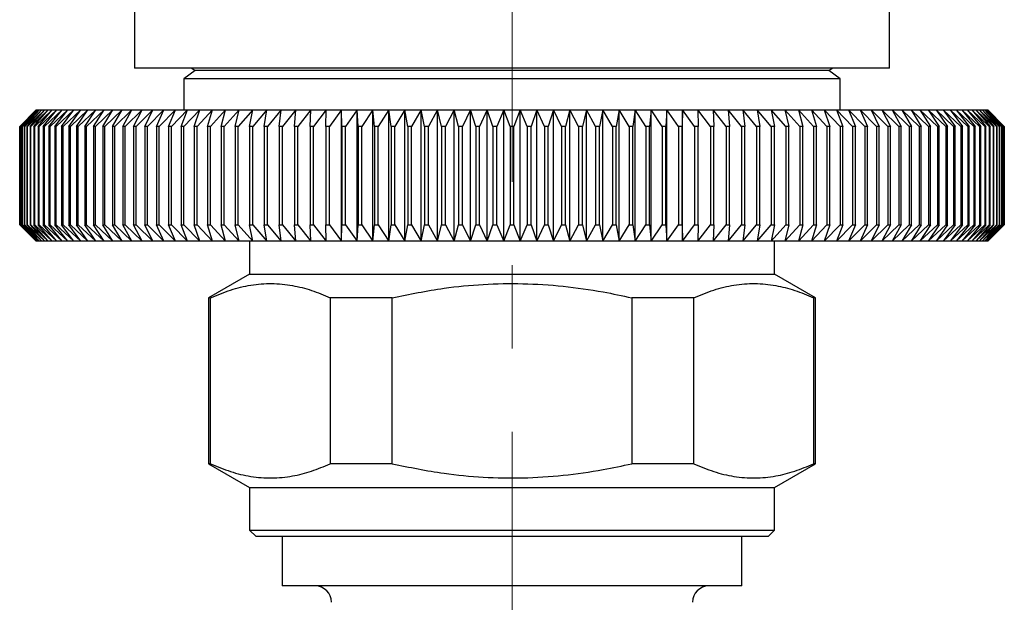
# Model space of a CAD drawing. Units: millimetres. Extents: x 193 to 288, y 110 to 229.
# Drawn here: x 198 to 228, y 138 to 155 of the extents above; entities that cross this region are included whole.
import ezdxf

# ---------------------------------------------------------------- set-up
doc = ezdxf.new("R2010")
doc.units = ezdxf.units.MM
doc.linetypes.add('CENTERX2', pattern=[20.32, 12.7, -2.54, 2.54, -2.54])

msp = doc.modelspace()

# ---------------------------------------------------------------- linework, layer by layer
at = {"color": 7, "linetype": 'CENTERX2', "lineweight": 18}
msp.add_line((213.012, 109.854), (213.012, 173.183), dxfattribs=at)
at = {"color": 7, "linetype": 'Continuous', "lineweight": 25}
for p, q in [((201.512, 162.954), (201.512, 153.954)), ((224.512, 153.954), (224.512, 162.954)), ((224.512, 153.954), (201.512, 153.954)), ((203.259, 153.954), (203.362, 153.881)), ((222.662, 153.881), (222.765, 153.954)), ((203.362, 153.881), (203.012, 153.631)), ((203.012, 153.631), (203.012, 152.681)), ((223.012, 153.631), (203.012, 153.631)), ((222.662, 153.881), (203.362, 153.881)), ((223.012, 153.631), (222.662, 153.881)), ((223.012, 152.681), (223.012, 153.631)), ((198.512, 152.681), (198.012, 152.181)), ((198.514, 152.681), (198.012, 152.181)), ((198.019, 152.181), (198.514, 152.681)), ((198.532, 152.681), (198.023, 152.181)), ((198.045, 152.181), (198.532, 152.681)), ((198.567, 152.681), (198.053, 152.181)), ((198.088, 152.181), (198.567, 152.681)), ((198.62, 152.681), (198.1, 152.181)), ((198.15, 152.181), (198.62, 152.681)), ((198.69, 152.681), (198.166, 152.181)), ((198.23, 152.181), (198.69, 152.681)), ((198.778, 152.681), (198.25, 152.181)), ((198.328, 152.181), (198.778, 152.681)), ((198.884, 152.681), (198.352, 152.181)), ((198.443, 152.181), (198.884, 152.681)), ((199.006, 152.681), (198.472, 152.181)), ((198.512, 152.681), (198.514, 152.681)), ((198.514, 152.681), (198.532, 152.681)), ((198.532, 152.681), (198.567, 152.681)), ((198.567, 152.681), (198.62, 152.681)), ((198.577, 152.181), (199.006, 152.681)), ((199.145, 152.681), (198.609, 152.181)), ((198.62, 152.681), (198.69, 152.681)), ((198.69, 152.681), (198.778, 152.681)), ((198.728, 152.181), (199.145, 152.681)), ((199.302, 152.681), (198.764, 152.181)), ((198.778, 152.681), (198.884, 152.681)), ((198.884, 152.681), (199.006, 152.681)), ((198.897, 152.181), (199.302, 152.681)), ((199.475, 152.681), (198.937, 152.181)), ((199.006, 152.681), (199.145, 152.681)), ((199.082, 152.181), (199.475, 152.681)), ((199.665, 152.681), (199.126, 152.181)), ((199.145, 152.681), (199.302, 152.681)), ((199.285, 152.181), (199.665, 152.681)), ((199.302, 152.681), (199.475, 152.681)), ((199.87, 152.681), (199.333, 152.181)), ((199.475, 152.681), (199.665, 152.681)), ((199.505, 152.181), (199.87, 152.681)), ((200.092, 152.681), (199.556, 152.181)), ((199.665, 152.681), (199.87, 152.681)), ((199.74, 152.181), (200.092, 152.681)), ((200.33, 152.681), (199.795, 152.181)), ((199.87, 152.681), (200.092, 152.681)), ((199.993, 152.181), (200.33, 152.681)), ((200.583, 152.681), (200.051, 152.181)), ((200.092, 152.681), (200.33, 152.681)), ((200.26, 152.181), (200.583, 152.681)), ((200.851, 152.681), (200.322, 152.181)), ((200.33, 152.681), (200.583, 152.681)), ((200.544, 152.181), (200.851, 152.681)), ((200.583, 152.681), (200.851, 152.681)), ((201.134, 152.681), (200.609, 152.181)), ((200.843, 152.181), (201.134, 152.681)), ((200.851, 152.681), (201.134, 152.681)), ((201.432, 152.681), (200.911, 152.181)), ((201.134, 152.681), (201.432, 152.681)), ((201.156, 152.181), (201.432, 152.681)), ((201.743, 152.681), (201.228, 152.181)), ((201.432, 152.681), (201.743, 152.681)), ((201.484, 152.181), (201.743, 152.681)), ((202.069, 152.681), (201.559, 152.181)), ((201.743, 152.681), (202.069, 152.681)), ((201.826, 152.181), (202.069, 152.681)), ((202.407, 152.681), (201.904, 152.181)), ((202.069, 152.681), (202.407, 152.681)), ((202.181, 152.181), (202.407, 152.681)), ((202.759, 152.681), (202.262, 152.181)), ((202.407, 152.681), (202.759, 152.681)), ((202.55, 152.181), (202.759, 152.681)), ((203.123, 152.681), (202.634, 152.181)), ((202.759, 152.681), (203.123, 152.681)), ((202.932, 152.181), (203.123, 152.681)), ((203.499, 152.681), (203.018, 152.181)), ((203.123, 152.681), (203.499, 152.681)), ((203.326, 152.181), (203.499, 152.681)), ((203.887, 152.681), (203.415, 152.181)), ((203.499, 152.681), (203.887, 152.681)), ((203.731, 152.181), (203.887, 152.681)), ((204.286, 152.681), (203.823, 152.181)), ((203.887, 152.681), (204.286, 152.681)), ((204.148, 152.181), (204.286, 152.681)), ((204.695, 152.681), (204.242, 152.181)), ((204.286, 152.681), (204.695, 152.681)), ((204.576, 152.181), (204.695, 152.681)), ((205.115, 152.681), (204.672, 152.181)), ((204.695, 152.681), (205.115, 152.681)), ((205.014, 152.181), (205.115, 152.681)), ((205.544, 152.681), (205.113, 152.181)), ((205.115, 152.681), (205.544, 152.681)), ((205.462, 152.181), (205.544, 152.681)), ((205.544, 152.681), (205.982, 152.681)), ((205.982, 152.681), (205.562, 152.181)), ((205.918, 152.181), (205.982, 152.681)), ((205.982, 152.681), (206.429, 152.681)), ((206.429, 152.681), (206.021, 152.181)), ((206.384, 152.181), (206.429, 152.681)), ((206.429, 152.681), (206.884, 152.681)), ((206.884, 152.681), (206.489, 152.181)), ((206.858, 152.181), (206.884, 152.681)), ((206.884, 152.681), (207.346, 152.681)), ((207.346, 152.681), (206.964, 152.181)), ((207.339, 152.181), (207.346, 152.681)), ((207.346, 152.681), (207.816, 152.681)), ((207.816, 152.681), (207.447, 152.181)), ((207.827, 152.181), (207.816, 152.681)), ((207.816, 152.681), (208.291, 152.681)), ((207.816, 148.681), (207.816, 152.681)), ((208.291, 152.681), (207.936, 152.181)), ((208.321, 152.181), (208.291, 152.681)), ((208.291, 152.681), (208.773, 152.681)), ((208.291, 148.681), (208.291, 152.681)), ((208.773, 152.681), (208.432, 152.181)), ((208.821, 152.181), (208.773, 152.681)), ((208.773, 152.681), (209.259, 152.681)), ((208.773, 148.681), (208.773, 152.681)), ((209.259, 152.681), (208.933, 152.181)), ((209.259, 152.681), (209.75, 152.681)), ((209.327, 152.181), (209.259, 152.681)), ((209.259, 148.681), (209.259, 152.681)), ((209.75, 152.681), (209.44, 152.181)), ((209.75, 152.681), (210.245, 152.681)), ((209.836, 152.181), (209.75, 152.681)), ((209.75, 148.681), (209.75, 152.681)), ((210.245, 152.681), (209.95, 152.181)), ((210.245, 152.681), (210.744, 152.681)), ((210.35, 152.181), (210.245, 152.681)), ((210.245, 148.681), (210.245, 152.681)), ((210.744, 152.681), (210.465, 152.181)), ((210.744, 152.681), (211.245, 152.681)), ((210.867, 152.181), (210.744, 152.681)), ((210.744, 148.681), (210.744, 152.681)), ((211.245, 152.681), (210.982, 152.181)), ((211.245, 152.681), (211.748, 152.681)), ((211.386, 152.181), (211.245, 152.681)), ((211.245, 148.681), (211.245, 152.681)), ((211.748, 152.681), (211.502, 152.181)), ((211.748, 152.681), (212.253, 152.681)), ((211.907, 152.181), (211.748, 152.681)), ((211.748, 148.681), (211.748, 152.681)), ((212.253, 152.681), (212.024, 152.181)), ((212.253, 152.681), (212.759, 152.681)), ((212.43, 152.181), (212.253, 152.681)), ((212.253, 148.681), (212.253, 152.681)), ((212.759, 152.681), (212.547, 152.181)), ((212.759, 152.681), (213.265, 152.681)), ((212.954, 152.181), (212.759, 152.681)), ((212.759, 148.681), (212.759, 152.681)), ((213.265, 152.681), (213.07, 152.181)), ((213.265, 148.681), (213.265, 152.681)), ((213.477, 152.181), (213.265, 152.681)), ((213.265, 152.681), (213.771, 152.681)), ((213.771, 152.681), (213.594, 152.181)), ((213.771, 148.681), (213.771, 152.681)), ((214, 152.181), (213.771, 152.681)), ((213.771, 152.681), (214.276, 152.681)), ((214.276, 152.681), (214.116, 152.181)), ((214.276, 148.681), (214.276, 152.681)), ((214.522, 152.181), (214.276, 152.681)), ((214.276, 152.681), (214.779, 152.681)), ((214.779, 152.681), (214.638, 152.181)), ((214.779, 148.681), (214.779, 152.681)), ((214.779, 152.681), (215.28, 152.681)), ((215.042, 152.181), (214.779, 152.681)), ((215.28, 152.681), (215.157, 152.181)), ((215.28, 148.681), (215.28, 152.681)), ((215.28, 152.681), (215.779, 152.681)), ((215.559, 152.181), (215.28, 152.681)), ((215.779, 152.681), (215.674, 152.181)), ((215.779, 148.681), (215.779, 152.681)), ((215.779, 152.681), (216.274, 152.681)), ((216.074, 152.181), (215.779, 152.681)), ((216.274, 152.681), (216.188, 152.181)), ((216.274, 148.681), (216.274, 152.681)), ((216.274, 152.681), (216.765, 152.681)), ((216.584, 152.181), (216.274, 152.681)), ((216.765, 152.681), (216.697, 152.181)), ((216.765, 148.681), (216.765, 152.681)), ((217.09, 152.181), (216.765, 152.681)), ((216.765, 152.681), (217.251, 152.681)), ((217.251, 152.681), (217.202, 152.181)), ((217.251, 148.681), (217.251, 152.681)), ((217.592, 152.181), (217.251, 152.681)), ((217.251, 152.681), (217.733, 152.681)), ((217.733, 152.681), (217.703, 152.181)), ((217.733, 148.681), (217.733, 152.681)), ((218.087, 152.181), (217.733, 152.681)), ((217.733, 152.681), (218.208, 152.681)), ((218.208, 152.681), (218.197, 152.181)), ((218.208, 148.681), (218.208, 152.681)), ((218.577, 152.181), (218.208, 152.681)), ((218.208, 152.681), (218.678, 152.681)), ((218.678, 152.681), (218.685, 152.181)), ((219.06, 152.181), (218.678, 152.681)), ((218.678, 152.681), (219.14, 152.681)), ((219.14, 152.681), (219.166, 152.181)), ((219.535, 152.181), (219.14, 152.681)), ((219.14, 152.681), (219.595, 152.681)), ((219.595, 152.681), (219.64, 152.181)), ((220.003, 152.181), (219.595, 152.681)), ((219.595, 152.681), (220.042, 152.681)), ((220.042, 152.681), (220.105, 152.181)), ((220.461, 152.181), (220.042, 152.681)), ((220.042, 152.681), (220.48, 152.681)), ((220.48, 152.681), (220.562, 152.181)), ((220.911, 152.181), (220.48, 152.681)), ((220.48, 152.681), (220.909, 152.681)), ((220.909, 152.681), (221.01, 152.181)), ((221.351, 152.181), (220.909, 152.681)), ((220.909, 152.681), (221.329, 152.681)), ((221.329, 152.681), (221.448, 152.181)), ((221.782, 152.181), (221.329, 152.681)), ((221.329, 152.681), (221.738, 152.681)), ((221.738, 152.681), (221.876, 152.181)), ((222.201, 152.181), (221.738, 152.681)), ((221.738, 152.681), (222.137, 152.681)), ((222.137, 152.681), (222.293, 152.181)), ((222.609, 152.181), (222.137, 152.681)), ((222.137, 152.681), (222.525, 152.681)), ((222.525, 152.681), (222.698, 152.181)), ((223.006, 152.181), (222.525, 152.681)), ((222.525, 152.681), (222.901, 152.681)), ((222.901, 152.681), (223.092, 152.181)), ((223.39, 152.181), (222.901, 152.681)), ((222.901, 152.681), (223.265, 152.681)), ((223.265, 152.681), (223.474, 152.181)), ((223.761, 152.181), (223.265, 152.681)), ((223.265, 152.681), (223.617, 152.681)), ((223.617, 152.681), (223.842, 152.181)), ((224.12, 152.181), (223.617, 152.681)), ((223.617, 152.681), (223.955, 152.681)), ((223.955, 152.681), (224.198, 152.181)), ((224.465, 152.181), (223.955, 152.681)), ((223.955, 152.681), (224.281, 152.681)), ((224.281, 152.681), (224.54, 152.181)), ((224.796, 152.181), (224.281, 152.681)), ((224.281, 152.681), (224.592, 152.681)), ((224.592, 152.681), (224.868, 152.181)), ((225.113, 152.181), (224.592, 152.681)), ((224.592, 152.681), (224.89, 152.681)), ((224.89, 152.681), (225.181, 152.181)), ((225.415, 152.181), (224.89, 152.681)), ((224.89, 152.681), (225.173, 152.681)), ((225.173, 152.681), (225.48, 152.181)), ((225.702, 152.181), (225.173, 152.681)), ((225.173, 152.681), (225.441, 152.681)), ((225.441, 152.681), (225.763, 152.181)), ((225.973, 152.181), (225.441, 152.681)), ((225.441, 152.681), (225.694, 152.681)), ((225.694, 152.681), (226.031, 152.181)), ((226.229, 152.181), (225.694, 152.681)), ((225.694, 152.681), (225.932, 152.681)), ((225.932, 152.681), (226.283, 152.181)), ((226.468, 152.181), (225.932, 152.681)), ((225.932, 152.681), (226.153, 152.681)), ((226.153, 152.681), (226.519, 152.181)), ((226.691, 152.181), (226.153, 152.681)), ((226.153, 152.681), (226.359, 152.681)), ((226.359, 152.681), (226.739, 152.181)), ((226.898, 152.181), (226.359, 152.681)), ((226.359, 152.681), (226.549, 152.681)), ((226.549, 152.681), (226.941, 152.181)), ((227.087, 152.181), (226.549, 152.681)), ((226.549, 152.681), (226.722, 152.681)), ((226.722, 152.681), (227.127, 152.181)), ((227.26, 152.181), (226.722, 152.681)), ((226.722, 152.681), (226.878, 152.681)), ((226.878, 152.681), (227.296, 152.181)), ((227.415, 152.181), (226.878, 152.681)), ((226.878, 152.681), (227.018, 152.681)), ((227.018, 152.681), (227.447, 152.181)), ((227.552, 152.181), (227.018, 152.681)), ((227.018, 152.681), (227.14, 152.681)), ((227.14, 152.681), (227.58, 152.181)), ((227.672, 152.181), (227.14, 152.681)), ((227.14, 152.681), (227.246, 152.681)), ((227.246, 152.681), (227.696, 152.181)), ((227.774, 152.181), (227.246, 152.681)), ((227.246, 152.681), (227.333, 152.681)), ((227.333, 152.681), (227.794, 152.181)), ((227.858, 152.181), (227.333, 152.681)), ((227.333, 152.681), (227.404, 152.681)), ((227.404, 152.681), (227.874, 152.181)), ((227.924, 152.181), (227.404, 152.681)), ((227.404, 152.681), (227.457, 152.681)), ((227.457, 152.681), (227.936, 152.181)), ((227.971, 152.181), (227.457, 152.681)), ((227.457, 152.681), (227.492, 152.681)), ((227.492, 152.681), (227.979, 152.181)), ((228.001, 152.181), (227.492, 152.681)), ((227.492, 152.681), (227.51, 152.681)), ((227.51, 152.681), (228.005, 152.181)), ((228.012, 152.181), (227.51, 152.681)), ((227.51, 152.681), (227.512, 152.681)), ((228.012, 152.181), (227.512, 152.681)), ((198.012, 152.181), (198.012, 149.181)), ((198.012, 149.181), (198.012, 152.181)), ((198.012, 152.181), (198.012, 152.181)), ((198.023, 152.181), (198.019, 152.181)), ((198.019, 152.181), (198.019, 149.181)), ((198.023, 149.181), (198.023, 152.181)), ((198.053, 152.181), (198.045, 152.181)), ((198.045, 152.181), (198.045, 149.181)), ((198.053, 149.181), (198.053, 152.181)), ((198.1, 152.181), (198.088, 152.181)), ((198.088, 152.181), (198.088, 149.181)), ((198.1, 149.181), (198.1, 152.181)), ((198.166, 152.181), (198.15, 152.181)), ((198.15, 152.181), (198.15, 149.181)), ((198.166, 149.181), (198.166, 152.181)), ((198.25, 152.181), (198.23, 152.181)), ((198.23, 152.181), (198.23, 149.181)), ((198.25, 149.181), (198.25, 152.181)), ((198.352, 152.181), (198.328, 152.181)), ((198.328, 152.181), (198.328, 149.181)), ((198.352, 149.181), (198.352, 152.181)), ((198.472, 152.181), (198.443, 152.181)), ((198.443, 152.181), (198.443, 149.181)), ((198.472, 149.181), (198.472, 152.181)), ((198.609, 152.181), (198.577, 152.181)), ((198.577, 152.181), (198.577, 149.181)), ((198.609, 149.181), (198.609, 152.181)), ((198.764, 152.181), (198.728, 152.181)), ((198.728, 152.181), (198.728, 149.181)), ((198.764, 149.181), (198.764, 152.181)), ((198.937, 152.181), (198.897, 152.181)), ((198.897, 152.181), (198.897, 149.181)), ((198.937, 149.181), (198.937, 152.181)), ((199.082, 152.181), (199.082, 149.181)), ((199.126, 152.181), (199.082, 152.181)), ((199.126, 149.181), (199.126, 152.181)), ((199.285, 152.181), (199.285, 149.181)), ((199.333, 152.181), (199.285, 152.181)), ((199.333, 149.181), (199.333, 152.181)), ((199.505, 152.181), (199.505, 149.181)), ((199.556, 152.181), (199.505, 152.181)), ((199.556, 149.181), (199.556, 152.181)), ((199.795, 152.181), (199.74, 152.181)), ((199.74, 152.181), (199.74, 149.181)), ((199.795, 149.181), (199.795, 152.181)), ((199.993, 152.181), (199.993, 149.181)), ((200.051, 152.181), (199.993, 152.181)), ((200.051, 149.181), (200.051, 152.181)), ((200.26, 152.181), (200.26, 149.181)), ((200.322, 152.181), (200.26, 152.181)), ((200.322, 149.181), (200.322, 152.181)), ((200.544, 152.181), (200.544, 149.181)), ((200.609, 152.181), (200.544, 152.181)), ((200.609, 149.181), (200.609, 152.181)), ((200.843, 152.181), (200.843, 149.181)), ((200.911, 152.181), (200.843, 152.181)), ((200.911, 149.181), (200.911, 152.181)), ((201.228, 152.181), (201.156, 152.181)), ((201.156, 152.181), (201.156, 149.181)), ((201.228, 149.181), (201.228, 152.181)), ((201.559, 152.181), (201.484, 152.181)), ((201.484, 152.181), (201.484, 149.181)), ((201.559, 149.181), (201.559, 152.181)), ((201.826, 152.181), (201.826, 149.181)), ((201.904, 152.181), (201.826, 152.181)), ((201.904, 149.181), (201.904, 152.181)), ((202.181, 152.181), (202.181, 149.181)), ((202.262, 152.181), (202.181, 152.181)), ((202.262, 149.181), (202.262, 152.181)), ((202.634, 152.181), (202.55, 152.181)), ((202.55, 152.181), (202.55, 149.181)), ((202.634, 149.181), (202.634, 152.181)), ((202.932, 152.181), (202.932, 149.181)), ((203.018, 152.181), (202.932, 152.181)), ((203.018, 149.181), (203.018, 152.181)), ((203.415, 152.181), (203.326, 152.181)), ((203.326, 152.181), (203.326, 149.181)), ((203.415, 149.181), (203.415, 152.181)), ((203.731, 152.181), (203.731, 149.181)), ((203.823, 152.181), (203.731, 152.181)), ((203.823, 149.181), (203.823, 152.181)), ((204.148, 152.181), (204.148, 149.181)), ((204.242, 152.181), (204.148, 152.181)), ((204.242, 149.181), (204.242, 152.181)), ((204.672, 152.181), (204.576, 152.181)), ((204.576, 152.181), (204.576, 149.181)), ((204.672, 149.181), (204.672, 152.181)), ((205.014, 152.181), (205.014, 149.181)), ((205.113, 152.181), (205.014, 152.181)), ((205.113, 149.181), (205.113, 152.181)), ((205.462, 152.181), (205.462, 149.181)), ((205.562, 152.181), (205.462, 152.181)), ((205.562, 149.181), (205.562, 152.181)), ((205.918, 152.181), (205.918, 149.181)), ((206.021, 152.181), (205.918, 152.181)), ((206.021, 149.181), (206.021, 152.181)), ((206.489, 152.181), (206.384, 152.181)), ((206.384, 152.181), (206.384, 149.181)), ((206.489, 149.181), (206.489, 152.181)), ((206.858, 152.181), (206.858, 149.181)), ((206.964, 152.181), (206.858, 152.181)), ((206.964, 149.181), (206.964, 152.181)), ((207.339, 152.181), (207.339, 149.181)), ((207.447, 152.181), (207.339, 152.181)), ((207.447, 149.181), (207.447, 152.181)), ((207.827, 152.181), (207.827, 149.181)), ((207.936, 152.181), (207.827, 152.181)), ((207.936, 149.181), (207.936, 152.181)), ((208.321, 152.181), (208.321, 149.181)), ((208.432, 152.181), (208.321, 152.181)), ((208.432, 149.181), (208.432, 152.181)), ((208.821, 152.181), (208.821, 149.181)), ((208.933, 152.181), (208.821, 152.181)), ((208.933, 149.181), (208.933, 152.181)), ((209.327, 152.181), (209.327, 149.181)), ((209.44, 152.181), (209.327, 152.181)), ((209.44, 149.181), (209.44, 152.181)), ((209.836, 152.181), (209.836, 149.181)), ((209.95, 152.181), (209.836, 152.181)), ((209.95, 149.181), (209.95, 152.181)), ((210.465, 152.181), (210.35, 152.181)), ((210.35, 152.181), (210.35, 149.181)), ((210.465, 149.181), (210.465, 152.181)), ((210.982, 152.181), (210.867, 152.181)), ((210.867, 152.181), (210.867, 149.181)), ((210.982, 149.181), (210.982, 152.181)), ((211.502, 152.181), (211.386, 152.181)), ((211.386, 152.181), (211.386, 149.181)), ((211.502, 149.181), (211.502, 152.181)), ((211.907, 152.181), (211.907, 149.181)), ((212.024, 152.181), (211.907, 152.181)), ((212.024, 149.181), (212.024, 152.181)), ((212.547, 152.181), (212.43, 152.181)), ((212.43, 152.181), (212.43, 149.181)), ((212.547, 149.181), (212.547, 152.181)), ((213.07, 152.181), (212.954, 152.181)), ((212.954, 152.181), (212.954, 149.181)), ((213.07, 149.181), (213.07, 152.181)), ((213.477, 152.181), (213.477, 149.181)), ((213.594, 152.181), (213.477, 152.181)), ((213.594, 149.181), (213.594, 152.181)), ((214, 152.181), (214, 149.181)), ((214.116, 152.181), (214, 152.181)), ((214.116, 149.181), (214.116, 152.181)), ((214.522, 152.181), (214.522, 149.181)), ((214.638, 152.181), (214.522, 152.181)), ((214.638, 149.181), (214.638, 152.181)), ((215.042, 152.181), (215.042, 149.181)), ((215.157, 152.181), (215.042, 152.181)), ((215.157, 149.181), (215.157, 152.181)), ((215.674, 152.181), (215.559, 152.181)), ((215.559, 152.181), (215.559, 149.181)), ((215.674, 149.181), (215.674, 152.181)), ((216.188, 152.181), (216.074, 152.181)), ((216.074, 152.181), (216.074, 149.181)), ((216.188, 149.181), (216.188, 152.181)), ((216.584, 152.181), (216.584, 149.181)), ((216.697, 152.181), (216.584, 152.181)), ((216.697, 149.181), (216.697, 152.181)), ((217.09, 152.181), (217.09, 149.181)), ((217.202, 152.181), (217.09, 152.181)), ((217.202, 149.181), (217.202, 152.181)), ((217.592, 152.181), (217.592, 149.181)), ((217.703, 152.181), (217.592, 152.181)), ((217.703, 149.181), (217.703, 152.181)), ((218.087, 152.181), (218.087, 149.181)), ((218.197, 152.181), (218.087, 152.181)), ((218.197, 149.181), (218.197, 152.181)), ((218.577, 152.181), (218.577, 149.181)), ((218.685, 152.181), (218.577, 152.181)), ((218.685, 149.181), (218.685, 152.181)), ((219.166, 152.181), (219.06, 152.181)), ((219.06, 152.181), (219.06, 149.181)), ((219.166, 149.181), (219.166, 152.181)), ((219.535, 152.181), (219.535, 149.181)), ((219.64, 152.181), (219.535, 152.181)), ((219.64, 149.181), (219.64, 152.181)), ((220.105, 152.181), (220.003, 152.181)), ((220.003, 152.181), (220.003, 149.181)), ((220.105, 149.181), (220.105, 152.181)), ((220.461, 152.181), (220.461, 149.181)), ((220.562, 152.181), (220.461, 152.181)), ((220.562, 149.181), (220.562, 152.181)), ((220.911, 152.181), (220.911, 149.181)), ((221.01, 152.181), (220.911, 152.181)), ((221.01, 149.181), (221.01, 152.181)), ((221.351, 152.181), (221.351, 149.181)), ((221.448, 152.181), (221.351, 152.181)), ((221.448, 149.181), (221.448, 152.181)), ((221.876, 152.181), (221.782, 152.181)), ((221.782, 152.181), (221.782, 149.181)), ((221.876, 149.181), (221.876, 152.181)), ((222.201, 152.181), (222.201, 149.181)), ((222.293, 152.181), (222.201, 152.181)), ((222.293, 149.181), (222.293, 152.181)), ((222.609, 152.181), (222.609, 149.181)), ((222.698, 152.181), (222.609, 152.181)), ((222.698, 149.181), (222.698, 152.181)), ((223.006, 152.181), (223.006, 149.181)), ((223.092, 152.181), (223.006, 152.181)), ((223.092, 149.181), (223.092, 152.181)), ((223.474, 152.181), (223.39, 152.181)), ((223.39, 152.181), (223.39, 149.181)), ((223.474, 149.181), (223.474, 152.181)), ((223.761, 152.181), (223.761, 149.181)), ((223.842, 152.181), (223.761, 152.181)), ((223.842, 149.181), (223.842, 152.181)), ((224.12, 152.181), (224.12, 149.181)), ((224.198, 152.181), (224.12, 152.181)), ((224.198, 149.181), (224.198, 152.181)), ((224.54, 152.181), (224.465, 152.181)), ((224.465, 152.181), (224.465, 149.181)), ((224.54, 149.181), (224.54, 152.181)), ((224.868, 152.181), (224.796, 152.181)), ((224.796, 152.181), (224.796, 149.181)), ((224.868, 149.181), (224.868, 152.181)), ((225.181, 152.181), (225.113, 152.181)), ((225.113, 152.181), (225.113, 149.181)), ((225.181, 149.181), (225.181, 152.181)), ((225.415, 152.181), (225.415, 149.181)), ((225.48, 152.181), (225.415, 152.181)), ((225.48, 149.181), (225.48, 152.181)), ((225.702, 152.181), (225.702, 149.181)), ((225.763, 152.181), (225.702, 152.181)), ((225.763, 149.181), (225.763, 152.181)), ((226.031, 152.181), (225.973, 152.181)), ((225.973, 152.181), (225.973, 149.181)), ((226.031, 149.181), (226.031, 152.181)), ((226.229, 152.181), (226.229, 149.181)), ((226.283, 152.181), (226.229, 152.181)), ((226.283, 149.181), (226.283, 152.181)), ((226.468, 152.181), (226.468, 149.181)), ((226.519, 152.181), (226.468, 152.181)), ((226.519, 149.181), (226.519, 152.181)), ((226.739, 152.181), (226.691, 152.181)), ((226.691, 152.181), (226.691, 149.181)), ((226.739, 149.181), (226.739, 152.181)), ((226.941, 152.181), (226.898, 152.181)), ((226.898, 152.181), (226.898, 149.181)), ((226.941, 149.181), (226.941, 152.181)), ((227.087, 152.181), (227.087, 149.181)), ((227.127, 152.181), (227.087, 152.181)), ((227.127, 149.181), (227.127, 152.181)), ((227.296, 152.181), (227.26, 152.181)), ((227.26, 152.181), (227.26, 149.181)), ((227.296, 149.181), (227.296, 152.181)), ((227.415, 152.181), (227.415, 149.181)), ((227.447, 152.181), (227.415, 152.181)), ((227.447, 149.181), (227.447, 152.181)), ((227.58, 152.181), (227.552, 152.181)), ((227.552, 152.181), (227.552, 149.181)), ((227.58, 149.181), (227.58, 152.181)), ((227.672, 152.181), (227.672, 149.181)), ((227.696, 152.181), (227.672, 152.181)), ((227.696, 149.181), (227.696, 152.181)), ((227.774, 152.181), (227.774, 149.181)), ((227.794, 152.181), (227.774, 152.181)), ((227.794, 149.181), (227.794, 152.181)), ((227.874, 152.181), (227.858, 152.181)), ((227.858, 152.181), (227.858, 149.181)), ((227.874, 149.181), (227.874, 152.181)), ((227.924, 152.181), (227.924, 149.181)), ((227.936, 152.181), (227.924, 152.181)), ((227.936, 149.181), (227.936, 152.181)), ((227.979, 152.181), (227.971, 152.181)), ((227.971, 152.181), (227.971, 149.181)), ((227.979, 149.181), (227.979, 152.181)), ((228.001, 152.181), (228.001, 149.181)), ((228.005, 152.181), (228.001, 152.181)), ((228.005, 149.181), (228.005, 152.181)), ((228.012, 149.181), (228.012, 152.181)), ((228.012, 152.181), (228.012, 149.181)), ((228.012, 152.181), (228.012, 152.181)), ((198.012, 149.181), (198.512, 148.681)), ((198.012, 149.181), (198.012, 149.181)), ((198.012, 149.181), (198.514, 148.681)), ((198.019, 149.181), (198.023, 149.181)), ((198.514, 148.681), (198.019, 149.181)), ((198.023, 149.181), (198.532, 148.681)), ((198.045, 149.181), (198.053, 149.181)), ((198.532, 148.681), (198.045, 149.181)), ((198.053, 149.181), (198.567, 148.681)), ((198.088, 149.181), (198.1, 149.181)), ((198.567, 148.681), (198.088, 149.181)), ((198.1, 149.181), (198.62, 148.681)), ((198.15, 149.181), (198.166, 149.181)), ((198.62, 148.681), (198.15, 149.181)), ((198.166, 149.181), (198.69, 148.681)), ((198.23, 149.181), (198.25, 149.181)), ((198.69, 148.681), (198.23, 149.181)), ((198.25, 149.181), (198.778, 148.681)), ((198.328, 149.181), (198.352, 149.181)), ((198.778, 148.681), (198.328, 149.181)), ((198.352, 149.181), (198.884, 148.681)), ((198.443, 149.181), (198.472, 149.181)), ((198.884, 148.681), (198.443, 149.181)), ((198.472, 149.181), (199.006, 148.681)), ((198.577, 149.181), (198.609, 149.181)), ((199.006, 148.681), (198.577, 149.181)), ((198.609, 149.181), (199.145, 148.681)), ((198.728, 149.181), (198.764, 149.181)), ((199.145, 148.681), (198.728, 149.181)), ((198.764, 149.181), (199.302, 148.681)), ((198.897, 149.181), (198.937, 149.181)), ((199.302, 148.681), (198.897, 149.181)), ((198.937, 149.181), (199.475, 148.681)), ((199.082, 149.181), (199.126, 149.181)), ((199.475, 148.681), (199.082, 149.181)), ((199.126, 149.181), (199.665, 148.681)), ((199.285, 149.181), (199.333, 149.181)), ((199.665, 148.681), (199.285, 149.181)), ((199.333, 149.181), (199.87, 148.681)), ((199.505, 149.181), (199.556, 149.181)), ((199.87, 148.681), (199.505, 149.181)), ((199.556, 149.181), (200.092, 148.681)), ((199.74, 149.181), (199.795, 149.181)), ((200.092, 148.681), (199.74, 149.181)), ((199.795, 149.181), (200.33, 148.681)), ((199.993, 149.181), (200.051, 149.181)), ((200.33, 148.681), (199.993, 149.181)), ((200.051, 149.181), (200.583, 148.681)), ((200.26, 149.181), (200.322, 149.181)), ((200.583, 148.681), (200.26, 149.181)), ((200.322, 149.181), (200.851, 148.681)), ((200.544, 149.181), (200.609, 149.181)), ((200.851, 148.681), (200.544, 149.181)), ((200.609, 149.181), (201.134, 148.681)), ((200.843, 149.181), (200.911, 149.181)), ((201.134, 148.681), (200.843, 149.181)), ((200.911, 149.181), (201.432, 148.681)), ((201.156, 149.181), (201.228, 149.181)), ((201.432, 148.681), (201.156, 149.181)), ((201.228, 149.181), (201.743, 148.681)), ((201.484, 149.181), (201.559, 149.181)), ((201.743, 148.681), (201.484, 149.181)), ((201.559, 149.181), (202.069, 148.681)), ((201.826, 149.181), (201.904, 149.181)), ((202.069, 148.681), (201.826, 149.181)), ((201.904, 149.181), (202.407, 148.681)), ((202.181, 149.181), (202.262, 149.181)), ((202.407, 148.681), (202.181, 149.181)), ((202.262, 149.181), (202.759, 148.681)), ((202.55, 149.181), (202.634, 149.181)), ((202.759, 148.681), (202.55, 149.181)), ((202.634, 149.181), (203.123, 148.681)), ((202.932, 149.181), (203.018, 149.181)), ((203.123, 148.681), (202.932, 149.181)), ((203.018, 149.181), (203.499, 148.681)), ((203.326, 149.181), (203.415, 149.181)), ((203.499, 148.681), (203.326, 149.181)), ((203.415, 149.181), (203.887, 148.681)), ((203.731, 149.181), (203.823, 149.181)), ((203.887, 148.681), (203.731, 149.181)), ((203.823, 149.181), (204.286, 148.681)), ((204.148, 149.181), (204.242, 149.181)), ((204.286, 148.681), (204.148, 149.181)), ((204.242, 149.181), (204.695, 148.681)), ((204.576, 149.181), (204.672, 149.181)), ((204.695, 148.681), (204.576, 149.181)), ((204.672, 149.181), (205.115, 148.681)), ((205.014, 149.181), (205.113, 149.181)), ((205.115, 148.681), (205.014, 149.181)), ((205.113, 149.181), (205.544, 148.681)), ((205.462, 149.181), (205.562, 149.181)), ((205.544, 148.681), (205.462, 149.181)), ((205.562, 149.181), (205.982, 148.681)), ((205.918, 149.181), (206.021, 149.181)), ((205.982, 148.681), (205.918, 149.181)), ((206.021, 149.181), (206.429, 148.681)), ((206.384, 149.181), (206.489, 149.181)), ((206.429, 148.681), (206.384, 149.181)), ((206.489, 149.181), (206.884, 148.681)), ((206.858, 149.181), (206.964, 149.181)), ((206.884, 148.681), (206.858, 149.181)), ((206.964, 149.181), (207.346, 148.681)), ((207.339, 149.181), (207.447, 149.181)), ((207.346, 148.681), (207.339, 149.181)), ((207.447, 149.181), (207.816, 148.681)), ((207.816, 148.681), (207.827, 149.181)), ((207.827, 149.181), (207.936, 149.181)), ((207.936, 149.181), (208.291, 148.681)), ((208.291, 148.681), (208.321, 149.181)), ((208.321, 149.181), (208.432, 149.181)), ((208.432, 149.181), (208.773, 148.681)), ((208.773, 148.681), (208.821, 149.181)), ((208.821, 149.181), (208.933, 149.181)), ((208.933, 149.181), (209.259, 148.681)), ((209.259, 148.681), (209.327, 149.181)), ((209.327, 149.181), (209.44, 149.181)), ((209.44, 149.181), (209.75, 148.681)), ((209.75, 148.681), (209.836, 149.181)), ((209.836, 149.181), (209.95, 149.181)), ((209.95, 149.181), (210.245, 148.681)), ((210.245, 148.681), (210.35, 149.181)), ((210.35, 149.181), (210.465, 149.181)), ((210.465, 149.181), (210.744, 148.681)), ((210.744, 148.681), (210.867, 149.181)), ((210.867, 149.181), (210.982, 149.181)), ((210.982, 149.181), (211.245, 148.681)), ((211.245, 148.681), (211.386, 149.181)), ((211.386, 149.181), (211.502, 149.181)), ((211.502, 149.181), (211.748, 148.681)), ((211.748, 148.681), (211.907, 149.181)), ((211.907, 149.181), (212.024, 149.181)), ((212.024, 149.181), (212.253, 148.681)), ((212.253, 148.681), (212.43, 149.181)), ((212.43, 149.181), (212.547, 149.181)), ((212.547, 149.181), (212.759, 148.681)), ((212.759, 148.681), (212.954, 149.181)), ((212.954, 149.181), (213.07, 149.181)), ((213.07, 149.181), (213.265, 148.681)), ((213.265, 148.681), (213.477, 149.181)), ((213.477, 149.181), (213.594, 149.181)), ((213.594, 149.181), (213.771, 148.681)), ((213.771, 148.681), (214, 149.181)), ((214, 149.181), (214.116, 149.181)), ((214.116, 149.181), (214.276, 148.681)), ((214.276, 148.681), (214.522, 149.181)), ((214.522, 149.181), (214.638, 149.181)), ((214.638, 149.181), (214.779, 148.681)), ((214.779, 148.681), (215.042, 149.181)), ((215.042, 149.181), (215.157, 149.181)), ((215.157, 149.181), (215.28, 148.681)), ((215.28, 148.681), (215.559, 149.181)), ((215.559, 149.181), (215.674, 149.181)), ((215.674, 149.181), (215.779, 148.681)), ((215.779, 148.681), (216.074, 149.181)), ((216.074, 149.181), (216.188, 149.181)), ((216.188, 149.181), (216.274, 148.681)), ((216.274, 148.681), (216.584, 149.181)), ((216.584, 149.181), (216.697, 149.181)), ((216.697, 149.181), (216.765, 148.681)), ((216.765, 148.681), (217.09, 149.181)), ((217.09, 149.181), (217.202, 149.181)), ((217.202, 149.181), (217.251, 148.681)), ((217.251, 148.681), (217.592, 149.181)), ((217.592, 149.181), (217.703, 149.181)), ((217.703, 149.181), (217.733, 148.681)), ((217.733, 148.681), (218.087, 149.181)), ((218.087, 149.181), (218.197, 149.181)), ((218.197, 149.181), (218.208, 148.681)), ((218.208, 148.681), (218.577, 149.181)), ((218.577, 149.181), (218.685, 149.181)), ((218.685, 149.181), (218.678, 148.681)), ((218.678, 148.681), (219.06, 149.181)), ((219.06, 149.181), (219.166, 149.181)), ((219.166, 149.181), (219.14, 148.681)), ((219.14, 148.681), (219.535, 149.181)), ((219.535, 149.181), (219.64, 149.181)), ((219.64, 149.181), (219.595, 148.681)), ((219.595, 148.681), (220.003, 149.181)), ((220.003, 149.181), (220.105, 149.181)), ((220.105, 149.181), (220.042, 148.681)), ((220.042, 148.681), (220.461, 149.181)), ((220.461, 149.181), (220.562, 149.181)), ((220.562, 149.181), (220.48, 148.681)), ((220.48, 148.681), (220.911, 149.181)), ((221.01, 149.181), (220.909, 148.681)), ((220.909, 148.681), (221.351, 149.181)), ((220.911, 149.181), (221.01, 149.181)), ((221.448, 149.181), (221.329, 148.681)), ((221.329, 148.681), (221.782, 149.181)), ((221.351, 149.181), (221.448, 149.181)), ((221.876, 149.181), (221.738, 148.681)), ((221.738, 148.681), (222.201, 149.181)), ((221.782, 149.181), (221.876, 149.181)), ((222.293, 149.181), (222.137, 148.681)), ((222.137, 148.681), (222.609, 149.181)), ((222.201, 149.181), (222.293, 149.181)), ((222.698, 149.181), (222.525, 148.681)), ((222.525, 148.681), (223.006, 149.181)), ((222.609, 149.181), (222.698, 149.181)), ((223.092, 149.181), (222.901, 148.681)), ((222.901, 148.681), (223.39, 149.181)), ((223.006, 149.181), (223.092, 149.181)), ((223.474, 149.181), (223.265, 148.681)), ((223.265, 148.681), (223.761, 149.181)), ((223.39, 149.181), (223.474, 149.181)), ((223.842, 149.181), (223.617, 148.681)), ((223.617, 148.681), (224.12, 149.181)), ((223.761, 149.181), (223.842, 149.181)), ((224.198, 149.181), (223.955, 148.681)), ((223.955, 148.681), (224.465, 149.181)), ((224.12, 149.181), (224.198, 149.181)), ((224.54, 149.181), (224.281, 148.681)), ((224.281, 148.681), (224.796, 149.181)), ((224.465, 149.181), (224.54, 149.181)), ((224.868, 149.181), (224.592, 148.681)), ((224.592, 148.681), (225.113, 149.181)), ((224.796, 149.181), (224.868, 149.181)), ((225.181, 149.181), (224.89, 148.681)), ((224.89, 148.681), (225.415, 149.181)), ((225.113, 149.181), (225.181, 149.181)), ((225.48, 149.181), (225.173, 148.681)), ((225.173, 148.681), (225.702, 149.181)), ((225.415, 149.181), (225.48, 149.181)), ((225.763, 149.181), (225.441, 148.681)), ((225.441, 148.681), (225.973, 149.181)), ((226.031, 149.181), (225.694, 148.681)), ((225.694, 148.681), (226.229, 149.181)), ((225.702, 149.181), (225.763, 149.181)), ((226.283, 149.181), (225.932, 148.681)), ((225.932, 148.681), (226.468, 149.181)), ((225.973, 149.181), (226.031, 149.181)), ((226.519, 149.181), (226.153, 148.681)), ((226.153, 148.681), (226.691, 149.181)), ((226.229, 149.181), (226.283, 149.181)), ((226.739, 149.181), (226.359, 148.681)), ((226.359, 148.681), (226.898, 149.181)), ((226.468, 149.181), (226.519, 149.181)), ((226.941, 149.181), (226.549, 148.681)), ((226.549, 148.681), (227.087, 149.181)), ((226.691, 149.181), (226.739, 149.181)), ((227.127, 149.181), (226.722, 148.681)), ((226.722, 148.681), (227.26, 149.181)), ((227.296, 149.181), (226.878, 148.681)), ((226.878, 148.681), (227.415, 149.181)), ((226.898, 149.181), (226.941, 149.181)), ((227.447, 149.181), (227.018, 148.681)), ((227.018, 148.681), (227.552, 149.181)), ((227.087, 149.181), (227.127, 149.181)), ((227.58, 149.181), (227.14, 148.681)), ((227.14, 148.681), (227.672, 149.181)), ((227.696, 149.181), (227.246, 148.681)), ((227.246, 148.681), (227.774, 149.181)), ((227.26, 149.181), (227.296, 149.181)), ((227.794, 149.181), (227.333, 148.681)), ((227.333, 148.681), (227.858, 149.181)), ((227.874, 149.181), (227.404, 148.681)), ((227.404, 148.681), (227.924, 149.181)), ((227.415, 149.181), (227.447, 149.181)), ((227.936, 149.181), (227.457, 148.681)), ((227.457, 148.681), (227.971, 149.181)), ((227.979, 149.181), (227.492, 148.681)), ((227.492, 148.681), (228.001, 149.181)), ((228.005, 149.181), (227.51, 148.681)), ((227.51, 148.681), (228.012, 149.181)), ((227.512, 148.681), (228.012, 149.181)), ((227.552, 149.181), (227.58, 149.181)), ((227.672, 149.181), (227.696, 149.181)), ((227.774, 149.181), (227.794, 149.181)), ((227.858, 149.181), (227.874, 149.181)), ((227.924, 149.181), (227.936, 149.181)), ((227.971, 149.181), (227.979, 149.181)), ((228.001, 149.181), (228.005, 149.181)), ((228.012, 149.181), (228.012, 149.181)), ((198.514, 148.681), (198.512, 148.681)), ((198.532, 148.681), (198.514, 148.681)), ((198.567, 148.681), (198.532, 148.681)), ((198.62, 148.681), (198.567, 148.681)), ((198.69, 148.681), (198.62, 148.681)), ((198.778, 148.681), (198.69, 148.681)), ((198.884, 148.681), (198.778, 148.681)), ((199.006, 148.681), (198.884, 148.681)), ((199.145, 148.681), (199.006, 148.681)), ((199.302, 148.681), (199.145, 148.681)), ((199.475, 148.681), (199.302, 148.681)), ((199.665, 148.681), (199.475, 148.681)), ((199.87, 148.681), (199.665, 148.681)), ((200.092, 148.681), (199.87, 148.681)), ((200.33, 148.681), (200.092, 148.681)), ((200.583, 148.681), (200.33, 148.681)), ((200.851, 148.681), (200.583, 148.681)), ((201.134, 148.681), (200.851, 148.681)), ((201.432, 148.681), (201.134, 148.681)), ((201.743, 148.681), (201.432, 148.681)), ((202.069, 148.681), (201.743, 148.681)), ((202.407, 148.681), (202.069, 148.681)), ((202.759, 148.681), (202.407, 148.681)), ((203.123, 148.681), (202.759, 148.681)), ((203.499, 148.681), (203.123, 148.681)), ((203.887, 148.681), (203.499, 148.681)), ((204.286, 148.681), (203.887, 148.681)), ((204.695, 148.681), (204.286, 148.681)), ((205.115, 148.681), (204.695, 148.681)), ((205.012, 148.681), (205.012, 147.681)), ((205.544, 148.681), (205.115, 148.681)), ((205.982, 148.681), (205.544, 148.681)), ((206.429, 148.681), (205.982, 148.681)), ((206.884, 148.681), (206.429, 148.681)), ((207.346, 148.681), (206.884, 148.681)), ((207.816, 148.681), (207.346, 148.681)), ((208.291, 148.681), (207.816, 148.681)), ((208.773, 148.681), (208.291, 148.681)), ((209.259, 148.681), (208.773, 148.681)), ((209.75, 148.681), (209.259, 148.681)), ((210.245, 148.681), (209.75, 148.681)), ((210.744, 148.681), (210.245, 148.681)), ((211.245, 148.681), (210.744, 148.681)), ((211.748, 148.681), (211.245, 148.681)), ((212.253, 148.681), (211.748, 148.681)), ((212.759, 148.681), (212.253, 148.681)), ((213.265, 148.681), (212.759, 148.681)), ((213.771, 148.681), (213.265, 148.681)), ((214.276, 148.681), (213.771, 148.681)), ((214.779, 148.681), (214.276, 148.681)), ((215.28, 148.681), (214.779, 148.681)), ((215.779, 148.681), (215.28, 148.681)), ((216.274, 148.681), (215.779, 148.681)), ((216.765, 148.681), (216.274, 148.681)), ((217.251, 148.681), (216.765, 148.681)), ((217.733, 148.681), (217.251, 148.681)), ((218.208, 148.681), (217.733, 148.681)), ((218.678, 148.681), (218.208, 148.681)), ((219.14, 148.681), (218.678, 148.681)), ((219.595, 148.681), (219.14, 148.681)), ((220.042, 148.681), (219.595, 148.681)), ((220.48, 148.681), (220.042, 148.681)), ((220.909, 148.681), (220.48, 148.681)), ((221.329, 148.681), (220.909, 148.681)), ((221.012, 147.681), (221.012, 148.681)), ((221.738, 148.681), (221.329, 148.681)), ((222.137, 148.681), (221.738, 148.681)), ((222.525, 148.681), (222.137, 148.681)), ((222.901, 148.681), (222.525, 148.681)), ((223.265, 148.681), (222.901, 148.681)), ((223.617, 148.681), (223.265, 148.681)), ((223.955, 148.681), (223.617, 148.681)), ((224.281, 148.681), (223.955, 148.681)), ((224.592, 148.681), (224.281, 148.681)), ((224.89, 148.681), (224.592, 148.681)), ((225.173, 148.681), (224.89, 148.681)), ((225.441, 148.681), (225.173, 148.681)), ((225.694, 148.681), (225.441, 148.681)), ((225.932, 148.681), (225.694, 148.681)), ((226.153, 148.681), (225.932, 148.681)), ((226.359, 148.681), (226.153, 148.681)), ((226.549, 148.681), (226.359, 148.681)), ((226.722, 148.681), (226.549, 148.681)), ((226.878, 148.681), (226.722, 148.681)), ((227.018, 148.681), (226.878, 148.681)), ((227.14, 148.681), (227.018, 148.681)), ((227.246, 148.681), (227.14, 148.681)), ((227.333, 148.681), (227.246, 148.681)), ((227.404, 148.681), (227.333, 148.681)), ((227.457, 148.681), (227.404, 148.681)), ((227.492, 148.681), (227.457, 148.681)), ((227.51, 148.681), (227.492, 148.681)), ((227.512, 148.681), (227.51, 148.681)), ((205.012, 147.681), (203.762, 146.959)), ((205.012, 147.681), (221.012, 147.681)), ((222.262, 146.959), (221.012, 147.681)), ((203.762, 146.959), (203.762, 141.902)), ((203.826, 146.959), (203.762, 146.959)), ((203.826, 141.902), (203.826, 146.959)), ((209.363, 146.959), (207.475, 146.959)), ((207.475, 146.959), (207.475, 141.902)), ((209.363, 141.902), (209.363, 146.959)), ((218.549, 146.959), (216.661, 146.959)), ((216.661, 146.959), (216.661, 141.902)), ((218.549, 141.902), (218.549, 146.959)), ((222.262, 146.959), (222.197, 146.959)), ((222.197, 146.959), (222.197, 141.902)), ((222.262, 141.902), (222.262, 146.959)), ((203.762, 141.902), (205.012, 141.181)), ((203.826, 141.902), (203.762, 141.902)), ((209.363, 141.902), (207.475, 141.902)), ((218.549, 141.902), (216.661, 141.902)), ((221.012, 141.181), (222.262, 141.902)), ((222.262, 141.902), (222.197, 141.902)), ((205.012, 141.181), (205.012, 139.881)), ((205.012, 141.181), (221.012, 141.181)), ((221.012, 139.881), (221.012, 141.181)), ((205.012, 139.881), (205.212, 139.681)), ((205.012, 139.881), (213.012, 139.881)), ((213.012, 139.881), (221.012, 139.881)), ((220.812, 139.681), (221.012, 139.881)), ((213.012, 139.681), (205.212, 139.681)), ((206.012, 139.681), (206.012, 138.181)), ((220.812, 139.681), (213.012, 139.681)), ((220.012, 138.181), (220.012, 139.681)), ((220.012, 138.181), (206.012, 138.181))]:
    msp.add_line(p, q, dxfattribs=at)
for centre, start, end in [((207.012, 137.681), 0, 90), ((219.012, 137.681), 90, 180)]:
    msp.add_arc(centre, 0.5, start, end, dxfattribs=at)
for points, knots in [([(203.826, 146.959), (204.029, 147.044), (204.435, 147.213), (205.058, 147.361), (205.69, 147.41), (206.308, 147.349), (206.905, 147.199), (207.285, 147.039), (207.475, 146.959)], [0, 0, 0, 0, 0.168844, 0.337645, 0.510638, 0.683634, 0.841446, 1, 1, 1, 1]), ([(209.363, 146.959), (209.888, 147.066), (210.805, 147.254), (212.137, 147.381), (213.35, 147.406), (214.571, 147.325), (215.68, 147.169), (216.371, 147.021), (216.661, 146.959)], [0, 0, 0, 0, 0.21798, 0.381224, 0.54445, 0.711902, 0.879387, 1, 1, 1, 1]), ([(218.549, 146.959), (218.752, 147.044), (219.157, 147.213), (219.78, 147.361), (220.412, 147.41), (221.031, 147.349), (221.627, 147.199), (222.007, 147.039), (222.197, 146.959)], [0, 0, 0, 0, 0.1688436, 0.3376449, 0.5106382, 0.6836337, 0.8414463, 1, 1, 1, 1]), ([(203.826, 141.902), (204.029, 141.818), (204.435, 141.648), (205.058, 141.5), (205.69, 141.451), (206.308, 141.512), (206.905, 141.662), (207.285, 141.822), (207.475, 141.902)], [0, 0, 0, 0, 0.1688436, 0.337645, 0.5106382, 0.6836337, 0.8414463, 1, 1, 1, 1]), ([(209.363, 141.902), (209.888, 141.795), (210.805, 141.607), (212.137, 141.481), (213.35, 141.456), (214.571, 141.536), (215.68, 141.692), (216.371, 141.84), (216.661, 141.902)], [0, 0, 0, 0, 0.21798, 0.381224, 0.54445, 0.711902, 0.879387, 1, 1, 1, 1]), ([(218.549, 141.902), (218.752, 141.818), (219.157, 141.648), (219.78, 141.5), (220.412, 141.451), (221.031, 141.512), (221.627, 141.662), (222.007, 141.822), (222.197, 141.902)], [0, 0, 0, 0, 0.168844, 0.337645, 0.510638, 0.683634, 0.841446, 1, 1, 1, 1])]:
    msp.add_open_spline(points, degree=3, knots=knots, dxfattribs=at)

doc.saveas('drawing.dxf')
